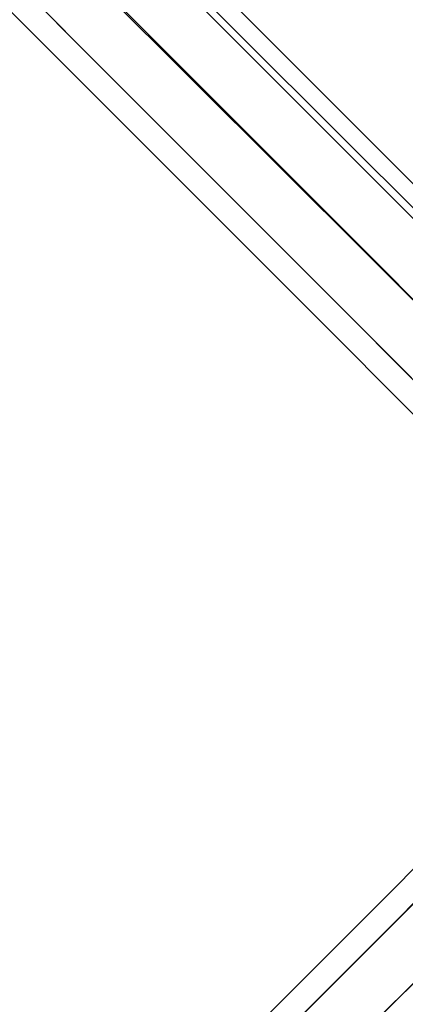
# Model space of a CAD drawing. Units: millimetres. Extents: x -3714 to 8591, y -5772 to 3686.
# Drawn here: x 1789 to 1931, y -135 to 227 of the extents above; entities that cross this region are included whole.
import ezdxf

# ---------------------------------------------------------------- set-up
doc = ezdxf.new("R2010")
doc.units = ezdxf.units.MM
doc.layers.add('NET HOUSE 02', color=7, linetype='Continuous')

msp = doc.modelspace()

# ---------------------------------------------------------------- linework, layer by layer
at = {"layer": 'NET HOUSE 02', "lineweight": 25}
for points in [[(1092.19934, 994.84088), (1071.02922, 986.36594), (1985.42706, 71.96809), (2006.59719, 84.66328)], [(1109.132, 990.60341), (1092.19934, 994.84088), (2006.59719, 84.66328), (2023.52984, 76.20556)], [(1092.19934, 994.84088), (2006.59719, 84.66328)], [(1113.36947, 973.67075), (1109.132, 990.60341), (2023.52984, 76.20556), (2027.76731, 59.27291)], [(1109.132, 990.60341), (2023.52984, 76.20556)], [(1071.02922, 986.36594), (1062.5715, 965.21304), (1976.96935, 50.79797), (1985.42706, 71.96809)], [(1071.02922, 986.36594), (1985.42706, 71.96809)], [(1100.65706, 952.50063), (1113.36947, 973.67075), (2027.76731, 59.27291), (2015.07213, 42.34025), (1100.65706, 952.50063)], [(1113.36947, 973.67075), (2027.76731, 59.27291)], [(1062.5715, 965.21304), (1066.79175, 948.28038), (1981.18959, 33.86531), (1976.96935, 50.79797)], [(1062.5715, 965.21304), (1976.96935, 50.79797)], [(1083.7244, 944.04291), (1100.65706, 952.50063), (2015.07213, 42.34025), (1998.13947, 29.64507)], [(2015.07213, 42.34025), (2027.76731, 59.27291), (2023.52984, 76.20556), (2006.59719, 84.66328), (1985.42706, 71.96809), (1976.96935, 50.79797), (1981.18959, 33.86531), (1998.13947, 29.64507), (2015.07213, 42.34025), (1100.65706, 952.50063)], [(1100.65706, 952.50063), (2015.07213, 42.34025)], [(1066.79175, 948.28038), (1083.7244, 944.04291), (1998.13947, 29.64507), (1981.18959, 33.86531)], [(1066.79175, 948.28038), (1981.18959, 33.86531)], [(1083.7244, 944.04291), (1998.13947, 29.64507)], [(1083.7244, -948.26316), (1066.79175, -952.50063), (1981.18959, -38.10278), (1998.13947, -33.86531)], [(1100.65706, -956.72087), (1083.7244, -948.26316), (1998.13947, -33.86531), (2015.07213, -46.5605), (1100.65706, -956.72087)], [(1083.7244, -948.26316), (1998.13947, -33.86531)], [(2015.07213, -46.5605), (1998.13947, -33.86531), (1981.18959, -38.10278), (1976.96935, -55.03544), (1985.42706, -76.18834), (2006.59719, -84.66328), (2023.52984, -80.42581), (2027.76731, -63.49315), (2015.07213, -46.5605), (1100.65706, -956.72087)], [(1066.79175, -952.50063), (1062.5715, -969.43328), (1976.96935, -55.03544), (1981.18959, -38.10278)], [(1066.79175, -952.50063), (1981.18959, -38.10278)], [(1113.36947, -977.891), (1100.65706, -956.72087), (2015.07213, -46.5605), (2027.76731, -63.49315)], [(1100.65706, -956.72087), (2015.07213, -46.5605)], [(1062.5715, -969.43328), (1071.02922, -986.36594), (1985.42706, -76.18834), (1976.96935, -55.03544)], [(1062.5715, -969.43328), (1976.96935, -55.03544)], [(1071.02922, -986.36594), (1985.42706, -76.18834)]]:
    msp.add_lwpolyline(points, dxfattribs=at)

doc.saveas('drawing.dxf')
